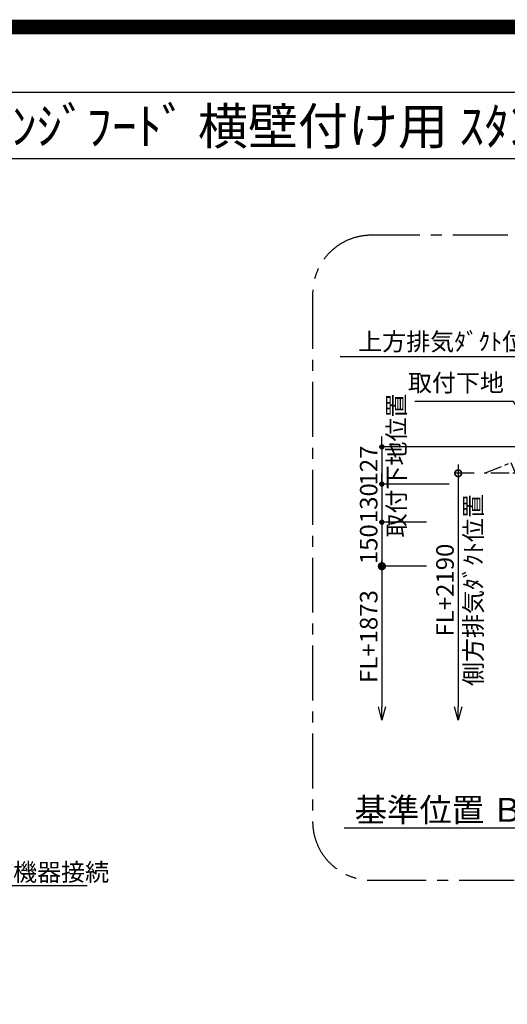
# Model space of a CAD drawing. Extents: x 83844 to 110317, y -22041 to -13171.
# Drawn here: x 103631 to 105294, y -16530 to -13171 of the extents above; entities that cross this region are included whole.
import ezdxf
from ezdxf.enums import TextEntityAlignment as Align

# ---------------------------------------------------------------- set-up
doc = ezdxf.new("R2010")
doc.units = 0
doc.header["$LTSCALE"] = 50
doc.header["$MEASUREMENT"] = 0
doc.linetypes.add('CENTER', pattern=[2, 1.25, -0.25, 0.25, -0.25])
doc.layers.get('0').update_dxf_attribs({"linetype": 'CONTINUOUS'})
doc.layers.get('DEFPOINTS').update_dxf_attribs({"color": 146, "linetype": 'CONTINUOUS'})
for name, color, linetype in [('150-機器', 8, 'CONTINUOUS'), ('160-文字', 254, 'CONTINUOUS'), ('166-寸法B', 11, 'CONTINUOUS'), ('180-補助', 161, 'CONTINUOUS'), ('190-図面外枠', 5, 'CONTINUOUS')]:
    doc.layers.add(name, color=color, linetype=linetype)
doc.styles.add('KH001', font='txt')
doc.dimstyles.new('KH1xx030', dxfattribs={"dimscale": 30, "dimtxt": 2, "dimasz": 0.6, "dimexe": 0.3, "dimexo": 1.2, "dimgap": 0.5, "dimtad": 3, "dimdec": 1, "dimdsep": 46, "dimlunit": 6, "dimtxsty": 'KH001', "dimblk": 'DOT', "dimcen": 1, "dimdle": 1, "dimclrd": 256, "dimclre": 256, "dimclrt": 256, "dimadec": 0, "dimazin": 0, "dimtfac": 1, "dimtdec": 1, "dimtix": 1, "dimtmove": 2, "dimatfit": 3, "dimldrblk": 'CLOSEDBLANK', "dimfxl": 1, "dimtolj": 1, "dimtzin": 0, "dimlwd": -1, "dimlwe": -1, "dimarcsym": 0})

# ---------------------------------------------------------------- blocks, each defined once
blk = doc.blocks.new('A$C5D946DDC')
at = {"layer": '190-図面外枠'}
blk.add_line((271, 14349.3), (20519, 14349.3), dxfattribs=at)
at = {"layer": 'DEFPOINTS'}
blk.add_lwpolyline([(0, 0), (20790, 0), (20790, 14700), (0, 14700)], close=True, dxfattribs=at)
blk = doc.blocks.new('_ClosedBlank')
at = {"color": 0, "linetype": 'ByBlock', "lineweight": -2}
for p, q in [((-1, 0.167), (0, 0)), ((-1, 0.167), (-1, -0.167)), ((0, 0), (-1, -0.167))]:
    blk.add_line(p, q, dxfattribs=at)
blk = doc.blocks.new('_Dot')
at = {"color": 0, "linetype": 'ByBlock', "lineweight": -2}
blk.add_line((-0.5, 0), (-1, 0), dxfattribs=at)
at = {"color": 0, "linetype": 'ByBlock', "const_width": 0.5}
blk.add_lwpolyline([(-0.25, 0, 1), (0.25, 0, 1)], format="xyb", close=True, dxfattribs=at)
blk = doc.blocks.new('*D238')
at = {"layer": '166-寸法B', "transparency": 16777216}
for p, q in [((104866.2, -14610.4), (104866.2, -14592.4)), ((105405.3, -14628.4), (104857.2, -14628.4)), ((104866.2, -14628.4), (104866.2, -14755.4)), ((105095.3, -14755.4), (104857.2, -14755.4)), ((104866.2, -14773.4), (104866.2, -14791.4))]:
    blk.add_line(p, q, dxfattribs=at)
at = {"layer": 'DEFPOINTS', "color": 0, "transparency": 16777216}
for p in [(105441.3, -14628.4), (104866.2, -14755.4), (105131.3, -14755.4)]:
    blk.add_point(p, dxfattribs=at)
at = {"layer": '166-寸法B', "transparency": 16777216, "xscale": 18, "yscale": 18, "zscale": 18}
for p, rotation in [((104866.2, -14628.4), 270), ((104866.2, -14755.4), 90)]:
    blk.add_blockref('_Dot', p, dxfattribs=dict(at, rotation=rotation))
at = {"layer": '166-寸法B', "transparency": 16777216, "char_height": 60, "attachment_point": 5, "rotation": 90, "style": 'KH001'}
for s, insert in [('\\A1;取付下地位置', (104915.7, -14691.9)), ('\\A1;127', (104821.2, -14691.9))]:
    blk.add_mtext(s, dxfattribs=dict(at, insert=insert))
blk = doc.blocks.new('*D240')
at = {"layer": '166-寸法B', "transparency": 16777216}
for p, q in [((105501.3, -14320.9), (104724.3, -14320.9)), ((105471.3, -14572.4), (105471.3, -14311.9))]:
    blk.add_line(p, q, dxfattribs=at)
at = {"layer": 'DEFPOINTS', "color": 0, "transparency": 16777216}
for p in [(104754.3, -14320.9), (104754.3, -14486.6), (105471.3, -14608.4)]:
    blk.add_point(p, dxfattribs=at)
at = {"layer": '166-寸法B', "transparency": 16777216, "insert": (105112.8, -14269.2), "char_height": 60, "attachment_point": 5, "style": 'KH001'}
blk.add_mtext('\\A1;上方排気ﾀﾞｸﾄ位置', dxfattribs=at)
blk = doc.blocks.new('_None')
blk = doc.blocks.new('*D244')
at = {"layer": '166-寸法B', "transparency": 16777216}
for p, q in [((105471.3, -15899.2), (105471.3, -15926.2)), ((105366.3, -15929.2), (104737.6, -15929.2))]:
    blk.add_line(p, q, dxfattribs=at)
blk.add_solid([(105366.3, -15911.7), (105366.3, -15946.7), (105471.3, -15929.2)], dxfattribs=at)
at = {"layer": 'DEFPOINTS', "color": 0, "transparency": 16777216}
for p in [(104746.6, -15929.2), (105471.3, -15929.2), (104746.6, -16058.6)]:
    blk.add_point(p, dxfattribs=at)
at = {"layer": '166-寸法B', "transparency": 16777216, "insert": (105061.7, -15866.7), "char_height": 81, "attachment_point": 5, "style": 'KH001'}
blk.add_mtext('\\A1;基準位置 Ｂ', dxfattribs=at)
blk = doc.blocks.new('_DotSmall')
at = {"color": 0, "linetype": 'ByBlock', "const_width": 0.5}
blk.add_lwpolyline([(-0.0625, 0, 1), (0.0625, 0, 1)], format="xyb", close=True, dxfattribs=at)
blk = doc.blocks.new('_Open30')
at = {"color": 0, "linetype": 'ByBlock', "lineweight": -2}
for p, q in [((-1, 0.268), (0, 0)), ((0, 0), (-1, -0.268)), ((0, 0), (-1, 0))]:
    blk.add_line(p, q, dxfattribs=at)
blk = doc.blocks.new('*D245')
at = {"layer": '166-寸法B', "transparency": 16777216}
for p, q in [((105126.4, -14688.4), (105126.4, -15515.4)), ((105180.4, -14718.4), (105117.4, -14718.4))]:
    blk.add_line(p, q, dxfattribs=at)
at = {"layer": 'DEFPOINTS', "color": 0, "transparency": 16777216}
for p in [(105216.4, -14718.4), (105126.4, -15560.4), (105202.5, -15560.4)]:
    blk.add_point(p, dxfattribs=at)
at = {"layer": '166-寸法B', "transparency": 16777216, "xscale": 45, "yscale": 45, "zscale": 45}
for name, p, rotation in [('_DotSmall', (105126.4, -14718.4), 90), ('_Open30', (105126.4, -15560.4), 270)]:
    blk.add_blockref(name, p, dxfattribs=dict(at, rotation=rotation))
at = {"layer": '166-寸法B', "transparency": 16777216, "char_height": 60, "attachment_point": 5, "rotation": 90, "style": 'KH001'}
for s, insert in [('\\A1;側方排気ﾀﾞｸﾄ位置', (105178.1, -15116.9)), ('\\A1;FL+2190', (105081.4, -15116.9))]:
    blk.add_mtext(s, dxfattribs=dict(at, insert=insert))
blk = doc.blocks.new('*D248')
at = {"layer": '166-寸法B', "transparency": 16777216}
for p, q in [((104866.2, -15005.4), (104866.2, -15515.4)), ((105018.1, -15035.4), (104857.2, -15035.4))]:
    blk.add_line(p, q, dxfattribs=at)
at = {"layer": 'DEFPOINTS', "color": 0, "transparency": 16777216}
for p in [(105054.1, -15035.4), (104866.2, -15560.4), (105202.5, -15560.4)]:
    blk.add_point(p, dxfattribs=at)
at = {"layer": '166-寸法B', "transparency": 16777216, "xscale": 45, "yscale": 45, "zscale": 45}
for name, p, rotation in [('_DotSmall', (104866.2, -15035.4), 90), ('_Open30', (104866.2, -15560.4), 270)]:
    blk.add_blockref(name, p, dxfattribs=dict(at, rotation=rotation))
at = {"layer": '166-寸法B', "transparency": 16777216, "insert": (104821.2, -15275.4), "char_height": 60, "attachment_point": 5, "rotation": 90, "style": 'KH001'}
blk.add_mtext('\\A1;FL+1873', dxfattribs=at)
blk = doc.blocks.new('*D249')
at = {"layer": '166-寸法B', "transparency": 16777216}
for p, q in [((104866.2, -14737.4), (104866.2, -14719.4)), ((104966.2, -14755.4), (104857.2, -14755.4)), ((104866.2, -14755.4), (104866.2, -14885.4)), ((105018.1, -14885.4), (104857.2, -14885.4)), ((104866.2, -14903.4), (104866.2, -14921.4))]:
    blk.add_line(p, q, dxfattribs=at)
at = {"layer": 'DEFPOINTS', "color": 0, "transparency": 16777216}
for p in [(105002.2, -14755.4), (104866.2, -14885.4), (105054.1, -14885.4)]:
    blk.add_point(p, dxfattribs=at)
at = {"layer": '166-寸法B', "transparency": 16777216, "xscale": 18, "yscale": 18, "zscale": 18}
for p, rotation in [((104866.2, -14755.4), 270), ((104866.2, -14885.4), 90)]:
    blk.add_blockref('_Dot', p, dxfattribs=dict(at, rotation=rotation))
at = {"layer": '166-寸法B', "transparency": 16777216, "insert": (104821.2, -14820.4), "char_height": 60, "attachment_point": 5, "rotation": 90, "style": 'KH001'}
blk.add_mtext('\\A1;130', dxfattribs=at)
blk = doc.blocks.new('*D250')
at = {"layer": '166-寸法B', "transparency": 16777216}
for p, q in [((105018.1, -14885.4), (104857.2, -14885.4)), ((104866.2, -14903.4), (104866.2, -15017.4)), ((105018.1, -15035.4), (104857.2, -15035.4))]:
    blk.add_line(p, q, dxfattribs=at)
at = {"layer": 'DEFPOINTS', "color": 0, "transparency": 16777216}
for p in [(105054.1, -14885.4), (104866.2, -15035.4), (105054.1, -15035.4)]:
    blk.add_point(p, dxfattribs=at)
at = {"layer": '166-寸法B', "transparency": 16777216, "xscale": 18, "yscale": 18, "zscale": 18}
for p, rotation in [((104866.2, -14885.4), 90), ((104866.2, -15035.4), 270)]:
    blk.add_blockref('_Dot', p, dxfattribs=dict(at, rotation=rotation))
at = {"layer": '166-寸法B', "transparency": 16777216, "insert": (104821.2, -14960.4), "char_height": 60, "attachment_point": 5, "rotation": 90, "style": 'KH001'}
blk.add_mtext('\\A1;150', dxfattribs=at)

msp = doc.modelspace()

# ---------------------------------------------------------------- linework, layer by layer
at = {"layer": '150-機器', "linetype": 'CENTER'}
msp.add_lwpolyline([(105400.3, -14718.4), (105216.4, -14718.4), (105306.3, -14682.03), (105327.53, -14733.21)], dxfattribs=at)
at = {"layer": '180-補助', "linetype": 'CENTER', "ltscale": 3}
msp.add_lwpolyline([(106995.29, -15906.4), (106995.29, -14106.4, 0.4142136), (106795.29, -13906.4), (104830.01, -13906.4, 0.4142136), (104630.01, -14106.4), (104630.01, -15906.4, 0.4142136), (104830.01, -16106.4), (106795.29, -16106.4, 0.4142136)], format="xyb", close=True, dxfattribs=at)
at = {"layer": '190-図面外枠'}
msp.add_lwpolyline([(97980.49, -13644.46), (110129.31, -13644.46)], dxfattribs=at)
at = {"layer": 'DEFPOINTS', "color": 1, "const_width": 50}
msp.add_lwpolyline([(97817.91, -22016.05), (110291.9, -22016.05), (110291.9, -13196.05), (97817.91, -13196.05)], close=True, dxfattribs=at)

# ---------------------------------------------------------------- block references
at = {"layer": '190-図面外枠', "xscale": 0.6000000000058208, "yscale": 0.6000000000058208, "zscale": 0.6000000000058208}
msp.add_blockref('A$C5D946DDC', (97817.91, -22028.03), dxfattribs=at)

# ---------------------------------------------------------------- texts
at = {"layer": '160-文字', "style": 'KH001'}
msp.add_text('ｷｯﾁﾝ I型 間口2750 R(右ｼﾝｸ) 背面+加熱機器側面壁 深型食洗機 ｼﾙﾊﾞｰ塗装ﾚﾝｼﾞﾌｰﾄﾞ 横壁付け用 ｽﾀﾝﾀﾞｰﾄﾞﾀｲﾌﾟ 設備･下地図', height=125, dxfattribs=at).set_placement((98108.73, -13534.44), align=Align.MIDDLE_LEFT)
at = {"layer": '160-文字', "char_height": 60, "style": 'KH001'}
for s, insert, attachment_point in [('取付下地', (105282.41, -14458.53), 9), ('\\A1;給湯管・給水管 1/2"\\PFL+125 床立上げ ﾌﾟﾗｸﾞ止め\\Pｷｬﾋﾞﾈｯﾄ設置後、ﾊﾞﾙﾌﾞ取付及び機器接続', (102462.41, -16109.13), 7)]:
    msp.add_mtext(s, dxfattribs=dict(at, insert=insert, attachment_point=attachment_point))

# ---------------------------------------------------------------- dimensions: what is measured, and where the dimension line sits
at = {"layer": '166-寸法B'}
dim = msp.add_linear_dim(base=(104754.31, -14320.85), p1=(105471.3, -14608.4), p2=(104754.31, -14486.59), text='上方排気ﾀﾞｸﾄ位置', dimstyle='KH1xx030', override={"dimblk1": 'None', "dimblk2": 'None', "dimsah": 1, "dimse2": 1}, dxfattribs=at)
dim.commit()
dim.dimension.update_dxf_attribs({"geometry": '*D240', "text_midpoint": (105112.8, -14269.15)})
dim = msp.add_linear_dim(base=(104866.24, -14755.4), p1=(105441.3, -14628.4), p2=(105131.27, -14755.4), angle=90, dimstyle='KH1xx030', override={"dimpost": '\\X取付下地位置'}, dxfattribs=at)
dim.commit()
dim.dimension.update_dxf_attribs({"geometry": '*D238', "text_midpoint": (104866.24, -14691.9)})
for base, p1, text, picture, middle in [((105126.38, -15560.43), (105216.4, -14718.4), 'FL+2190\\X側方排気ﾀﾞｸﾄ位置', '*D245', (105126.38, -15116.91)), ((104866.24, -15560.43), (105054.11, -15035.4), 'FL+1873', '*D248', (104821.24, -15275.41))]:
    dim = msp.add_linear_dim(base=base, p1=p1, p2=(105202.45, -15560.43), angle=90, text=text, dimstyle='KH1xx030', override={"dimasz": 1.5, "dimblk1": 'DotSmall', "dimblk2": 'Open30', "dimsah": 1, "dimse2": 1}, dxfattribs=at)
    dim.commit()
    dim.dimension.update_dxf_attribs({"geometry": picture, "text_midpoint": middle})
for base, p1, p2, picture, middle in [((104866.24, -14885.4), (105002.23, -14755.4), (105054.11, -14885.4), '*D249', (104821.24, -14820.4)), ((104866.24, -15035.4), (105054.11, -14885.4), (105054.11, -15035.4), '*D250', (104821.24, -14960.4))]:
    dim = msp.add_linear_dim(base=base, p1=p1, p2=p2, angle=90, dimstyle='KH1xx030', dxfattribs=at)
    dim.commit()
    dim.dimension.update_dxf_attribs({"geometry": picture, "text_midpoint": middle})
dim = msp.add_linear_dim(base=(104746.57, -15929.17), p1=(105471.3, -15929.17), p2=(104746.57, -16058.57), text='基準位置 Ｂ', dimstyle='KH1xx030', override={"dimtxt": 2.7, "dimasz": 3.5, "dimexe": 0.1, "dimexo": 1, "dimblk2": 'None', "dimsah": 1, "dimdle": 0.3, "dimse2": 1}, dxfattribs=at)
dim.commit()
dim.dimension.update_dxf_attribs({"geometry": '*D244', "text_midpoint": (105061.66, -15866.68), "dimtype": 128})

# ---------------------------------------------------------------- leaders
at = {"layer": '160-文字', "annotation_type": 0, "has_hookline": 1}
for points, hookline_direction, text_width in [([(105460.27, -14727.8), (105315.41, -14473.53), (105297.41, -14473.53)], 1, 303.96), ([(101610.16, -15080.7), (102429.41, -16124.13), (102447.41, -16124.13)], 0, 1398.58)]:
    msp.add_leader(points, dimstyle='KH1xx030', override={"dimgap": 0.5, "dimtad": 1}, dxfattribs=dict(at, hookline_direction=hookline_direction, text_width=text_width))

doc.saveas('drawing.dxf')
